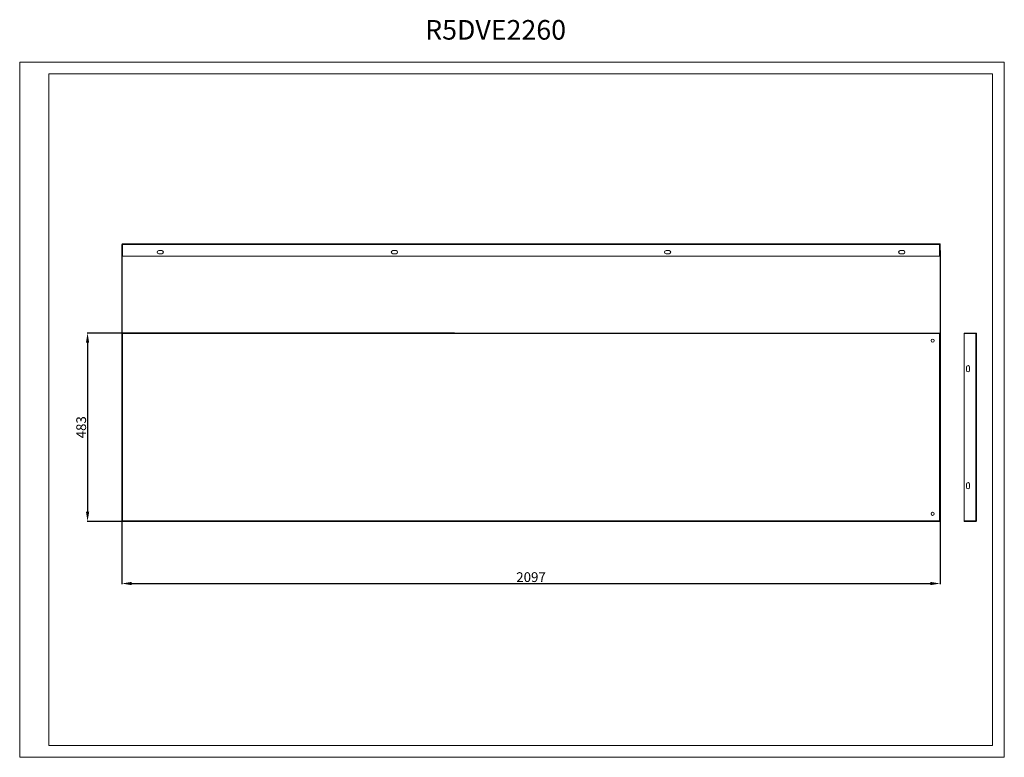
# Model space of a CAD drawing. Units: millimetres. Extents: x -7 to 2516, y -3 to 1888.
import ezdxf

# ---------------------------------------------------------------- set-up
doc = ezdxf.new("R2010")
doc.units = ezdxf.units.MM
doc.layers.add('2', color=7, linetype='Continuous')
doc.dimstyles.new('ISO-25', dxfattribs={"dimtxt": 2.5, "dimasz": 2.5, "dimexe": 1.25, "dimexo": 0.625, "dimtad": 1, "dimtxsty": 'Standard', "dimcen": 2.5, "dimadec": 0, "dimazin": 0, "dimtfac": 1, "dimtmove": 0, "dimatfit": 3, "dimfxl": 1, "dimarcsym": 0})

# ---------------------------------------------------------------- blocks, each defined once
blk = doc.blocks.new('*D7')
at = {"layer": '2', "color": 0, "linetype": 'ByBlock', "lineweight": -2}
for p, q in [((254.7, 1293.7), (254.7, 441.4)), ((2351.7, 1296.4), (2351.7, 441.4)), ((279.7, 442.7), (2326.7, 442.7))]:
    blk.add_line(p, q, dxfattribs=at)
at = {"layer": '2', "color": 0, "linetype": 'ByBlock'}
for points in [[(279.7, 446.8), (279.7, 438.5), (254.7, 442.7)], [(2326.7, 446.8), (2326.7, 438.5), (2351.7, 442.7)]]:
    blk.add_solid(points, dxfattribs=at)
at = {"layer": 'Defpoints', "color": 0, "linetype": 'ByBlock'}
for p in [(254.7, 1294.3), (2351.7, 1297), (2351.7, 442.7)]:
    blk.add_point(p, dxfattribs=at)
at = {"layer": '2', "color": 0, "linetype": 'ByBlock', "insert": (1303.2, 455.8), "char_height": 25, "attachment_point": 5}
blk.add_mtext('2097', dxfattribs=at)
blk = doc.blocks.new('*D8')
at = {"layer": '2', "color": 0, "linetype": 'ByBlock', "lineweight": -2}
for p, q in [((1107.3, 1084.7), (165.6, 1084.7)), ((166.8, 1059.7), (166.8, 626.7)), ((1118, 601.7), (165.6, 601.7))]:
    blk.add_line(p, q, dxfattribs=at)
at = {"layer": '2', "color": 0, "linetype": 'ByBlock'}
for points in [[(162.7, 1059.7), (171, 1059.7), (166.8, 1084.7)], [(162.7, 626.7), (171, 626.7), (166.8, 601.7)]]:
    blk.add_solid(points, dxfattribs=at)
at = {"layer": 'Defpoints', "color": 0, "linetype": 'ByBlock'}
for p in [(1108, 1084.7), (166.8, 601.7), (1118.6, 601.7)]:
    blk.add_point(p, dxfattribs=at)
at = {"layer": '2', "color": 0, "linetype": 'ByBlock', "insert": (153.7, 843.2), "char_height": 25, "attachment_point": 5, "rotation": 90}
blk.add_mtext('483', dxfattribs=at)

msp = doc.modelspace()

# ---------------------------------------------------------------- linework, layer by layer
at = {"color": 7, "linetype": 'Continuous', "lineweight": 15}
for p, q in [((-7.08, -2.781), (-7.08, 1779.219)), ((-7.08, 1779.219), (2515.92, 1779.219)), ((2515.92, -2.781), (2515.92, 1779.219)), ((67.92, 27.219), (67.92, 1749.219)), ((67.92, 1749.219), (2485.92, 1749.219)), ((2485.92, 27.219), (2485.92, 1749.219)), ((256.188, 1313.547), (256.188, 1312.037)), ((256.188, 1313.544), (256.288, 1313.547)), ((256.188, 1312.037), (2350.188, 1312.037)), ((256.188, 1282.047), (256.188, 1312.037)), ((2350.088, 1313.547), (256.288, 1313.547)), ((2350.088, 1313.547), (2350.188, 1313.544)), ((2350.188, 1312.037), (2350.188, 1313.547)), ((2350.188, 1312.037), (2350.188, 1282.047)), ((254.688, 1311.947), (254.688, 1282.047)), ((357.188, 1296.047), (349.188, 1296.047)), ((349.188, 1288.047), (357.188, 1288.047)), ((957.188, 1296.047), (949.188, 1296.047)), ((949.188, 1288.047), (957.188, 1288.047)), ((1657.188, 1296.047), (1649.188, 1296.047)), ((1649.188, 1288.047), (1657.188, 1288.047)), ((2257.188, 1296.047), (2249.188, 1296.047)), ((2249.188, 1288.047), (2257.188, 1288.047)), ((2351.688, 1282.047), (2351.688, 1311.947)), ((254.688, 1282.047), (256.188, 1282.047)), ((2350.188, 1282.047), (256.188, 1282.047)), ((2351.688, 1282.047), (2350.188, 1282.047)), ((254.688, 1083.226), (256.188, 1083.226)), ((254.688, 1083.226), (254.688, 603.246)), ((256.188, 1084.736), (256.188, 1083.236)), ((2350.188, 1084.736), (256.188, 1084.736)), ((2350.188, 1083.236), (256.188, 1083.236)), ((256.188, 1083.226), (256.188, 603.246)), ((256.288, 1083.226), (256.288, 603.246)), ((2350.088, 1083.226), (256.288, 1083.226)), ((2350.088, 603.246), (2350.088, 1083.226)), ((2350.188, 1084.736), (2350.188, 1083.236)), ((2350.188, 603.246), (2350.188, 1083.226)), ((2351.688, 1083.226), (2350.188, 1083.226)), ((2351.688, 603.246), (2351.688, 1083.226)), ((2413.113, 1084.736), (2413.113, 1083.236)), ((2443.103, 1084.736), (2413.113, 1084.736)), ((2443.103, 1083.236), (2413.113, 1083.236)), ((2413.113, 603.246), (2413.113, 1083.226)), ((2413.113, 1083.226), (2443.013, 1083.226)), ((2443.013, 1083.226), (2443.013, 603.246)), ((2444.61, 1083.226), (2443.013, 1083.226)), ((2444.613, 1083.226), (2444.61, 1083.226)), ((2444.613, 603.246), (2444.613, 1083.226)), ((2419.113, 997.226), (2419.113, 989.226)), ((2427.113, 989.226), (2427.113, 997.226)), ((2419.113, 697.246), (2419.113, 689.246)), ((2427.113, 689.246), (2427.113, 697.246)), ((254.688, 603.246), (256.188, 603.246)), ((256.188, 603.236), (2350.188, 603.236)), ((256.188, 601.736), (256.188, 603.236)), ((256.188, 601.736), (2350.188, 601.736)), ((256.288, 603.246), (2350.088, 603.246)), ((2351.688, 603.246), (2350.188, 603.246)), ((2350.188, 601.736), (2350.188, 603.236)), ((2443.013, 603.246), (2413.113, 603.246)), ((2413.113, 601.736), (2413.113, 603.236)), ((2413.113, 603.236), (2443.103, 603.236)), ((2413.113, 601.736), (2443.103, 601.736)), ((2443.013, 603.246), (2444.61, 603.246)), ((2444.61, 603.246), (2444.613, 603.246)), ((67.92, 27.219), (2485.92, 27.219)), ((-7.08, -2.781), (2515.92, -2.781))]:
    msp.add_line(p, q, dxfattribs=at)
for centre, radius, start, end in [((256.288, 1311.947), 1.6, 93.583322, 180), ((2350.088, 1311.947), 1.6, 0, 86.416678), ((349.188, 1292.047), 4, 90, 270), ((357.188, 1292.047), 4, 270, 90), ((949.188, 1292.047), 4, 90, 270), ((957.188, 1292.047), 4, 270, 90), ((1649.188, 1292.047), 4, 90, 270), ((1657.188, 1292.047), 4, 270, 90), ((2249.188, 1292.047), 4, 90, 270), ((2257.188, 1292.047), 4, 270, 90), ((2332.188, 1065.236), 4, 0, 180), ((2332.188, 1065.236), 4, 180, 0), ((2443.103, 1083.226), 1.51, 0, 90), ((2423.113, 997.226), 4, 0, 180), ((2423.113, 989.226), 4, 180, 0), ((2423.113, 697.246), 4, 0, 180), ((2423.113, 689.246), 4, 180, 0), ((2332.188, 621.236), 4, 0, 180), ((2332.188, 621.236), 4, 180, 0), ((2443.103, 603.246), 1.51, 270, 0)]:
    msp.add_arc(centre, radius, start, end, dxfattribs=at)

# ---------------------------------------------------------------- texts
at = {"layer": '2', "color": 0, "linetype": 'ByBlock'}
msp.add_text('R5DVE2260', height=50.2906, dxfattribs=at).set_placement((1031.841, 1836.755))

# ---------------------------------------------------------------- dimensions: what is measured, and where the dimension line sits
at = {"layer": '2', "color": 4, "linetype": 'ByBlock'}
dim = msp.add_linear_dim(base=(2351.688, 442.66), p1=(254.688, 1294.301), p2=(2351.688, 1296.997), dimstyle='ISO-25', override={"dimtxt": 25, "dimasz": 25}, dxfattribs=at)
dim.commit()
dim.dimension.update_dxf_attribs({"geometry": '*D7', "text_midpoint": (1303.188, 442.66), "dimtype": 160})
dim = msp.add_linear_dim(base=(166.829, 601.736), p1=(1107.964, 1084.736), p2=(1118.584, 601.736), angle=270, dimstyle='ISO-25', override={"dimtxt": 25, "dimasz": 25}, dxfattribs=at)
dim.commit()
dim.dimension.update_dxf_attribs({"geometry": '*D8', "text_midpoint": (166.829, 843.236), "dimtype": 160})

doc.saveas('drawing.dxf')
